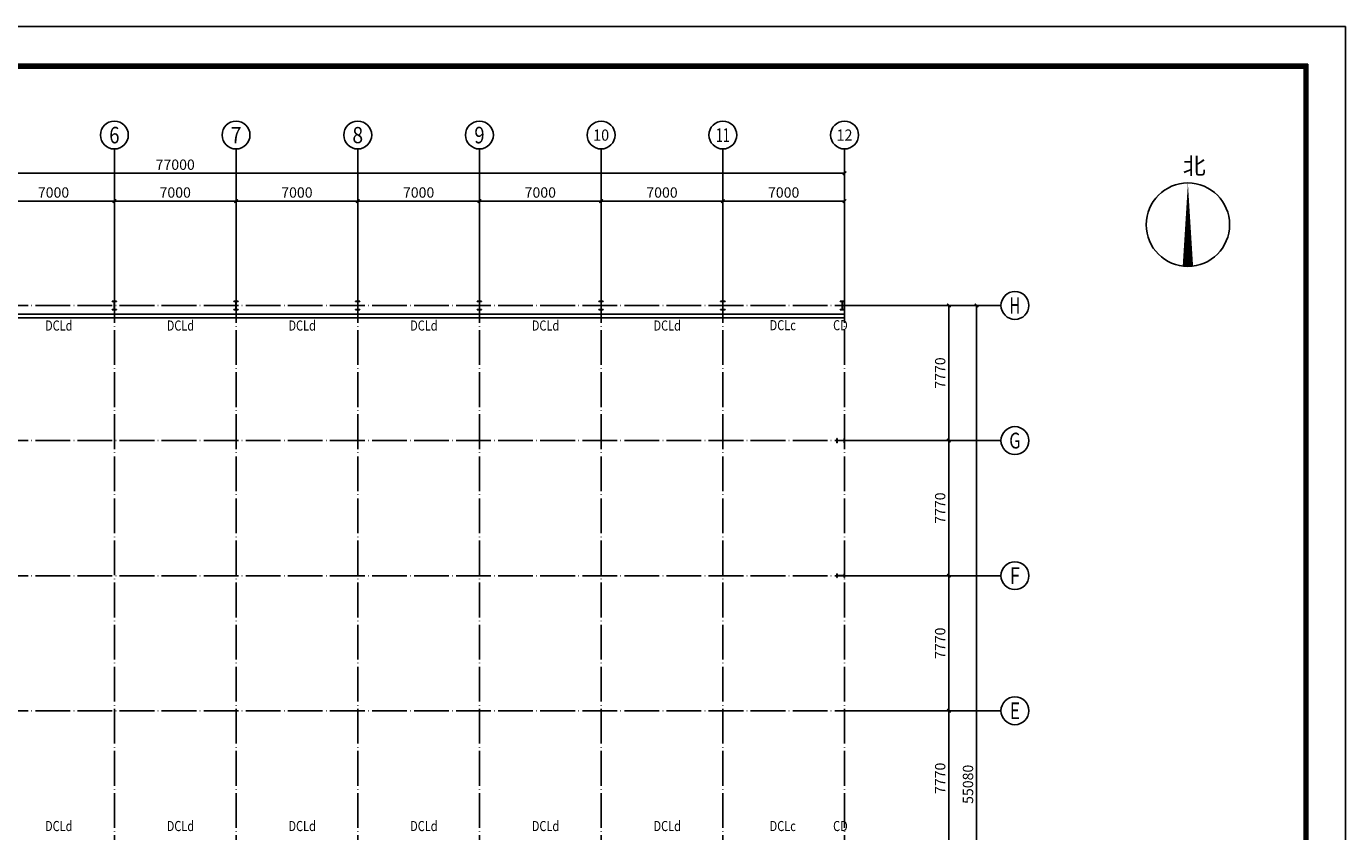
# Model space of a CAD drawing. Extents: x -94042 to 613295, y -398003 to 304806.
# Drawn here: x 537409 to 613295, y -58316 to -12005 of the extents above; entities that cross this region are included whole.
import ezdxf
from ezdxf.enums import TextEntityAlignment as Align

# ---------------------------------------------------------------- set-up
doc = ezdxf.new("R2010")
doc.units = 0
doc.header["$LTSCALE"] = 1000
doc.header["$MEASUREMENT"] = 0
doc.linetypes.add('DOTE', pattern=[2.42, 2, -0.2, 0.02, -0.2])
for name, color, linetype in [('3T_WOOD', 21, 'Continuous'), ('AXIS', 3, 'Continuous'), ('AXIS_TEXT', 7, 'Continuous'), ('COLUMN', 9, 'Continuous'), ('DIM_SYMB', 3, 'Continuous'), ('DOTE', 1, 'Continuous'), ('PUB_TEXT', 7, 'Continuous')]:
    doc.layers.add(name, color=color, linetype=linetype)
doc.styles.add('_TCH_AXIS', font='COMPLEX', dxfattribs={"bigfont": 'GBCBIG'})
doc.styles.add('_TCH_DIM', font='SIMPLEX', dxfattribs={"bigfont": 'GBCBIG'})
doc.styles.add('_TCH_DIM_T3', font='SIMPLEX', dxfattribs={"width": 0.705882, "bigfont": 'GBCBIG'})
doc.styles.add('COMPLEX', font='COMPLEX')
doc.styles.add('SONG', font='txt', dxfattribs={"width": 0.8})
doc.dimstyles.new('_TCH_ARCH&&200', dxfattribs={"dimtxt": 595, "dimasz": 200, "dimexe": 500, "dimexo": 600, "dimgap": 200, "dimtad": 1, "dimdec": 0, "dimzin": 0, "dimdsep": 46, "dimtxsty": '_TCH_DIM_T3', "dimblk": 'ARCHTICK', "dimcen": 0.09, "dimclrt": 7, "dimazin": 2, "dimtfac": 1, "dimtdec": 0, "dimtix": 1, "dimtmove": 2, "dimatfit": 3, "dimfxl": 0, "dimtolj": 1, "dimtzin": 0, "dimarcsym": 0})

# ---------------------------------------------------------------- blocks, each defined once
blk = doc.blocks.new('_ArchTick')
at = {"color": 0, "linetype": 'ByBlock', "const_width": 0.4}
blk.add_lwpolyline([(-0.5, -0.5), (0.5, 0.5)], dxfattribs=at)
blk = doc.blocks.new('*D820')
at = {"layer": 'AXIS', "color": 0, "lineweight": -2, "transparency": 16777216}
for p, q in [((586071, -28056), (590971, -28056)), ((590471, -35826), (590471, -28056)), ((586071, -35826), (590971, -35826))]:
    blk.add_line(p, q, dxfattribs=at)
at = {"layer": 'Defpoints', "color": 0, "transparency": 16777216}
for p in [(585471, -28056), (590471, -28056), (585471, -35826)]:
    blk.add_point(p, dxfattribs=at)
at = {"layer": 'AXIS', "color": 0, "lineweight": -2, "transparency": 16777216, "xscale": 200, "yscale": 200, "zscale": 200}
for p, rotation in [((590471, -28056), 90), ((590471, -35826), 270)]:
    blk.add_blockref('_ArchTick', p, dxfattribs=dict(at, rotation=rotation))
at = {"layer": 'AXIS', "color": 7, "transparency": 16777216, "insert": (589973, -31941), "char_height": 595, "attachment_point": 5, "rotation": 90, "style": '_TCH_DIM_T3'}
blk.add_mtext('\\A1;7770', dxfattribs=at)
blk = doc.blocks.new('*D369')
at = {"layer": 'AXIS', "color": 0, "lineweight": -2, "transparency": 16777216}
for p, q in [((586071, -35826), (590971, -35826)), ((590471, -43596), (590471, -35826)), ((586071, -43596), (590971, -43596))]:
    blk.add_line(p, q, dxfattribs=at)
at = {"layer": 'Defpoints', "color": 0, "transparency": 16777216}
for p in [(585471, -35826), (590471, -35826), (585471, -43596)]:
    blk.add_point(p, dxfattribs=at)
at = {"layer": 'AXIS', "color": 0, "lineweight": -2, "transparency": 16777216, "xscale": 200, "yscale": 200, "zscale": 200}
for p, rotation in [((590471, -35826), 90), ((590471, -43596), 270)]:
    blk.add_blockref('_ArchTick', p, dxfattribs=dict(at, rotation=rotation))
at = {"layer": 'AXIS', "color": 7, "transparency": 16777216, "insert": (589973, -39711), "char_height": 595, "attachment_point": 5, "rotation": 90, "style": '_TCH_DIM_T3'}
blk.add_mtext('\\A1;7770', dxfattribs=at)
blk = doc.blocks.new('*D370')
at = {"layer": 'AXIS', "color": 0, "lineweight": -2, "transparency": 16777216}
for p, q in [((586071, -43596), (590971, -43596)), ((590471, -51366), (590471, -43596)), ((586071, -51366), (590971, -51366))]:
    blk.add_line(p, q, dxfattribs=at)
at = {"layer": 'Defpoints', "color": 0, "transparency": 16777216}
for p in [(585471, -43596), (590471, -43596), (585471, -51366)]:
    blk.add_point(p, dxfattribs=at)
at = {"layer": 'AXIS', "color": 0, "lineweight": -2, "transparency": 16777216, "xscale": 200, "yscale": 200, "zscale": 200}
for p, rotation in [((590471, -43596), 90), ((590471, -51366), 270)]:
    blk.add_blockref('_ArchTick', p, dxfattribs=dict(at, rotation=rotation))
at = {"layer": 'AXIS', "color": 7, "transparency": 16777216, "insert": (589973, -47481), "char_height": 595, "attachment_point": 5, "rotation": 90, "style": '_TCH_DIM_T3'}
blk.add_mtext('\\A1;7770', dxfattribs=at)
blk = doc.blocks.new('*D371')
at = {"layer": 'AXIS', "color": 0, "lineweight": -2, "transparency": 16777216}
for p, q in [((586071, -51366), (590971, -51366)), ((590471, -59136), (590471, -51366)), ((586071, -59136), (590971, -59136))]:
    blk.add_line(p, q, dxfattribs=at)
at = {"layer": 'Defpoints', "color": 0, "transparency": 16777216}
for p in [(585471, -51366), (590471, -51366), (585471, -59136)]:
    blk.add_point(p, dxfattribs=at)
at = {"layer": 'AXIS', "color": 0, "lineweight": -2, "transparency": 16777216, "xscale": 200, "yscale": 200, "zscale": 200}
for p, rotation in [((590471, -51366), 90), ((590471, -59136), 270)]:
    blk.add_blockref('_ArchTick', p, dxfattribs=dict(at, rotation=rotation))
at = {"layer": 'AXIS', "color": 7, "transparency": 16777216, "insert": (589973, -55251), "char_height": 595, "attachment_point": 5, "rotation": 90, "style": '_TCH_DIM_T3'}
blk.add_mtext('\\A1;7770', dxfattribs=at)
blk = doc.blocks.new('*D822')
at = {"layer": 'AXIS', "color": 0, "lineweight": -2, "transparency": 16777216}
for p, q in [((586071, -28056), (592571, -28056)), ((592071, -83136), (592071, -28056)), ((586071, -83136), (592571, -83136))]:
    blk.add_line(p, q, dxfattribs=at)
at = {"layer": 'Defpoints', "color": 0, "transparency": 16777216}
for p in [(585471, -28056), (592071, -28056), (585471, -83136)]:
    blk.add_point(p, dxfattribs=at)
at = {"layer": 'AXIS', "color": 0, "lineweight": -2, "transparency": 16777216, "xscale": 200, "yscale": 200, "zscale": 200}
for p, rotation in [((592071, -28056), 90), ((592071, -83136), 270)]:
    blk.add_blockref('_ArchTick', p, dxfattribs=dict(at, rotation=rotation))
at = {"layer": 'AXIS', "color": 7, "transparency": 16777216, "insert": (591573, -55596), "char_height": 595, "attachment_point": 5, "rotation": 90, "style": '_TCH_DIM_T3'}
blk.add_mtext('\\A1;55080', dxfattribs=at)
blk = doc.blocks.new('*D377')
at = {"layer": 'AXIS', "color": 0, "lineweight": -2, "transparency": 16777216}
for p, q in [((535471, -26456), (535471, -21556)), ((542471, -26456), (542471, -21556)), ((535471, -22056), (542471, -22056))]:
    blk.add_line(p, q, dxfattribs=at)
at = {"layer": 'Defpoints', "color": 0, "transparency": 16777216}
for p in [(542471, -22056), (535471, -27056), (542471, -27056)]:
    blk.add_point(p, dxfattribs=at)
at = {"layer": 'AXIS', "color": 0, "lineweight": -2, "transparency": 16777216, "xscale": 200, "yscale": 200, "zscale": 200, "rotation": 180}
blk.add_blockref('_ArchTick', (535471, -22056), dxfattribs=at)
at = {"layer": 'AXIS', "color": 0, "lineweight": -2, "transparency": 16777216, "xscale": 200, "yscale": 200, "zscale": 200}
blk.add_blockref('_ArchTick', (542471, -22056), dxfattribs=at)
at = {"layer": 'AXIS', "color": 7, "transparency": 16777216, "insert": (538971, -21559), "char_height": 595, "attachment_point": 5, "style": '_TCH_DIM_T3'}
blk.add_mtext('\\A1;7000', dxfattribs=at)
blk = doc.blocks.new('*D378')
at = {"layer": 'AXIS', "color": 0, "lineweight": -2, "transparency": 16777216}
for p, q in [((542471, -26456), (542471, -21556)), ((549471, -26456), (549471, -21556)), ((542471, -22056), (549471, -22056))]:
    blk.add_line(p, q, dxfattribs=at)
at = {"layer": 'Defpoints', "color": 0, "transparency": 16777216}
for p in [(549471, -22056), (542471, -27056), (549471, -27056)]:
    blk.add_point(p, dxfattribs=at)
at = {"layer": 'AXIS', "color": 0, "lineweight": -2, "transparency": 16777216, "xscale": 200, "yscale": 200, "zscale": 200, "rotation": 180}
blk.add_blockref('_ArchTick', (542471, -22056), dxfattribs=at)
at = {"layer": 'AXIS', "color": 0, "lineweight": -2, "transparency": 16777216, "xscale": 200, "yscale": 200, "zscale": 200}
blk.add_blockref('_ArchTick', (549471, -22056), dxfattribs=at)
at = {"layer": 'AXIS', "color": 7, "transparency": 16777216, "insert": (545971, -21559), "char_height": 595, "attachment_point": 5, "style": '_TCH_DIM_T3'}
blk.add_mtext('\\A1;7000', dxfattribs=at)
blk = doc.blocks.new('*D379')
at = {"layer": 'AXIS', "color": 0, "lineweight": -2, "transparency": 16777216}
for p, q in [((549471, -26456), (549471, -21556)), ((556471, -26456), (556471, -21556)), ((549471, -22056), (556471, -22056))]:
    blk.add_line(p, q, dxfattribs=at)
at = {"layer": 'Defpoints', "color": 0, "transparency": 16777216}
for p in [(556471, -22056), (549471, -27056), (556471, -27056)]:
    blk.add_point(p, dxfattribs=at)
at = {"layer": 'AXIS', "color": 0, "lineweight": -2, "transparency": 16777216, "xscale": 200, "yscale": 200, "zscale": 200, "rotation": 180}
blk.add_blockref('_ArchTick', (549471, -22056), dxfattribs=at)
at = {"layer": 'AXIS', "color": 0, "lineweight": -2, "transparency": 16777216, "xscale": 200, "yscale": 200, "zscale": 200}
blk.add_blockref('_ArchTick', (556471, -22056), dxfattribs=at)
at = {"layer": 'AXIS', "color": 7, "transparency": 16777216, "insert": (552971, -21559), "char_height": 595, "attachment_point": 5, "style": '_TCH_DIM_T3'}
blk.add_mtext('\\A1;7000', dxfattribs=at)
blk = doc.blocks.new('*D380')
at = {"layer": 'AXIS', "color": 0, "lineweight": -2, "transparency": 16777216}
for p, q in [((556471, -26456), (556471, -21556)), ((563471, -26456), (563471, -21556)), ((556471, -22056), (563471, -22056))]:
    blk.add_line(p, q, dxfattribs=at)
at = {"layer": 'Defpoints', "color": 0, "transparency": 16777216}
for p in [(563471, -22056), (556471, -27056), (563471, -27056)]:
    blk.add_point(p, dxfattribs=at)
at = {"layer": 'AXIS', "color": 0, "lineweight": -2, "transparency": 16777216, "xscale": 200, "yscale": 200, "zscale": 200, "rotation": 180}
blk.add_blockref('_ArchTick', (556471, -22056), dxfattribs=at)
at = {"layer": 'AXIS', "color": 0, "lineweight": -2, "transparency": 16777216, "xscale": 200, "yscale": 200, "zscale": 200}
blk.add_blockref('_ArchTick', (563471, -22056), dxfattribs=at)
at = {"layer": 'AXIS', "color": 7, "transparency": 16777216, "insert": (559971, -21559), "char_height": 595, "attachment_point": 5, "style": '_TCH_DIM_T3'}
blk.add_mtext('\\A1;7000', dxfattribs=at)
blk = doc.blocks.new('*D381')
at = {"layer": 'AXIS', "color": 0, "lineweight": -2, "transparency": 16777216}
for p, q in [((563471, -26456), (563471, -21556)), ((570471, -26456), (570471, -21556)), ((563471, -22056), (570471, -22056))]:
    blk.add_line(p, q, dxfattribs=at)
at = {"layer": 'Defpoints', "color": 0, "transparency": 16777216}
for p in [(570471, -22056), (563471, -27056), (570471, -27056)]:
    blk.add_point(p, dxfattribs=at)
at = {"layer": 'AXIS', "color": 0, "lineweight": -2, "transparency": 16777216, "xscale": 200, "yscale": 200, "zscale": 200, "rotation": 180}
blk.add_blockref('_ArchTick', (563471, -22056), dxfattribs=at)
at = {"layer": 'AXIS', "color": 0, "lineweight": -2, "transparency": 16777216, "xscale": 200, "yscale": 200, "zscale": 200}
blk.add_blockref('_ArchTick', (570471, -22056), dxfattribs=at)
at = {"layer": 'AXIS', "color": 7, "transparency": 16777216, "insert": (566971, -21559), "char_height": 595, "attachment_point": 5, "style": '_TCH_DIM_T3'}
blk.add_mtext('\\A1;7000', dxfattribs=at)
blk = doc.blocks.new('*D382')
at = {"layer": 'AXIS', "color": 0, "lineweight": -2, "transparency": 16777216}
for p, q in [((570471, -26456), (570471, -21556)), ((577471, -26456), (577471, -21556)), ((570471, -22056), (577471, -22056))]:
    blk.add_line(p, q, dxfattribs=at)
at = {"layer": 'Defpoints', "color": 0, "transparency": 16777216}
for p in [(577471, -22056), (570471, -27056), (577471, -27056)]:
    blk.add_point(p, dxfattribs=at)
at = {"layer": 'AXIS', "color": 0, "lineweight": -2, "transparency": 16777216, "xscale": 200, "yscale": 200, "zscale": 200, "rotation": 180}
blk.add_blockref('_ArchTick', (570471, -22056), dxfattribs=at)
at = {"layer": 'AXIS', "color": 0, "lineweight": -2, "transparency": 16777216, "xscale": 200, "yscale": 200, "zscale": 200}
blk.add_blockref('_ArchTick', (577471, -22056), dxfattribs=at)
at = {"layer": 'AXIS', "color": 7, "transparency": 16777216, "insert": (573971, -21559), "char_height": 595, "attachment_point": 5, "style": '_TCH_DIM_T3'}
blk.add_mtext('\\A1;7000', dxfattribs=at)
blk = doc.blocks.new('*D383')
at = {"layer": 'AXIS', "color": 0, "lineweight": -2, "transparency": 16777216}
for p, q in [((577471, -26456), (577471, -21556)), ((584471, -26456), (584471, -21556)), ((577471, -22056), (584471, -22056))]:
    blk.add_line(p, q, dxfattribs=at)
at = {"layer": 'Defpoints', "color": 0, "transparency": 16777216}
for p in [(584471, -22056), (577471, -27056), (584471, -27056)]:
    blk.add_point(p, dxfattribs=at)
at = {"layer": 'AXIS', "color": 0, "lineweight": -2, "transparency": 16777216, "xscale": 200, "yscale": 200, "zscale": 200, "rotation": 180}
blk.add_blockref('_ArchTick', (577471, -22056), dxfattribs=at)
at = {"layer": 'AXIS', "color": 0, "lineweight": -2, "transparency": 16777216, "xscale": 200, "yscale": 200, "zscale": 200}
blk.add_blockref('_ArchTick', (584471, -22056), dxfattribs=at)
at = {"layer": 'AXIS', "color": 7, "transparency": 16777216, "insert": (580971, -21559), "char_height": 595, "attachment_point": 5, "style": '_TCH_DIM_T3'}
blk.add_mtext('\\A1;7000', dxfattribs=at)
blk = doc.blocks.new('*D824')
at = {"layer": 'AXIS', "color": 0, "lineweight": -2, "transparency": 16777216}
for p, q in [((507471, -26456), (507471, -19956)), ((507471, -20456), (584471, -20456)), ((584471, -26456), (584471, -19956))]:
    blk.add_line(p, q, dxfattribs=at)
at = {"layer": 'Defpoints', "color": 0, "transparency": 16777216}
for p in [(584471, -20456), (507471, -27056), (584471, -27056)]:
    blk.add_point(p, dxfattribs=at)
at = {"layer": 'AXIS', "color": 0, "lineweight": -2, "transparency": 16777216, "xscale": 200, "yscale": 200, "zscale": 200, "rotation": 180}
blk.add_blockref('_ArchTick', (507471, -20456), dxfattribs=at)
at = {"layer": 'AXIS', "color": 0, "lineweight": -2, "transparency": 16777216, "xscale": 200, "yscale": 200, "zscale": 200}
blk.add_blockref('_ArchTick', (584471, -20456), dxfattribs=at)
at = {"layer": 'AXIS', "color": 7, "transparency": 16777216, "insert": (545971, -19959), "char_height": 595, "attachment_point": 5, "style": '_TCH_DIM_T3'}
blk.add_mtext('\\A1;77000', dxfattribs=at)
blk = doc.blocks.new('_AXISO')
blk.add_circle((0, 0), 0.5)
at = {"layer": 'AXIS_TEXT', "style": 'COMPLEX', "width": 1.041667}
blk.add_attdef('A', text='', height=0.56, dxfattribs=at).set_placement((-0.25, -0.28), (0.25, -0.28), align=Align.FIT)

msp = doc.modelspace()

# ---------------------------------------------------------------- linework, layer by layer
for p, q in [((477877.68, -12005.01), (613294.89, -12005.01)), ((613294.89, -12005.01), (613294.89, -107754.55)), ((611129.12, -14170.78), (483463.07, -14170.78)), ((611072.13, -14227.77), (483520.07, -14227.77)), ((611015.14, -14284.77), (483577.06, -14284.77)), ((610958.14, -14341.76), (483634.05, -14341.76)), ((610901.15, -14398.75), (483691.05, -14398.75)), ((610901.15, -105360.81), (610901.15, -14398.75)), ((610958.14, -105417.81), (610958.14, -14341.76)), ((611015.14, -105474.8), (611015.14, -14284.77)), ((611072.13, -105531.8), (611072.13, -14227.77)), ((611129.12, -105588.79), (611129.12, -14170.78))]:
    msp.add_line(p, q)
msp.add_lwpolyline([(507471, -28760.17), (584471, -28760.17), (584471, -28560.17), (507471, -28560.17)], close=True)
at = {"layer": 'AXIS'}
for p, q in [((542471, -27056.17), (542471, -19056.17)), ((549471, -27056.17), (549471, -19056.17)), ((556471, -27056.17), (556471, -19056.17)), ((563471, -27056.17), (563471, -19056.17)), ((570471, -27056.17), (570471, -19056.17)), ((577471, -27056.17), (577471, -19056.17)), ((584471, -27056.17), (584471, -19056.17)), ((585471, -28056.17), (593471, -28056.17)), ((585471, -35826.17), (593471, -35826.17)), ((585471, -43596.17), (593471, -43596.17)), ((585471, -51366.17), (593471, -51366.17))]:
    msp.add_line(p, q, dxfattribs=at)
at = {"layer": 'COLUMN'}
for p, q in [((542596, -27806.17), (542346, -27806.17)), ((542346, -27806.17), (542346, -27822.17)), ((542346, -27822.17), (542461, -27822.17)), ((542461, -27822.17), (542466, -27827.17)), ((542466, -27827.17), (542466, -28285.17)), ((542476, -27827.17), (542481, -27822.17)), ((542476, -28285.17), (542476, -27827.17)), ((542481, -27822.17), (542596, -27822.17)), ((542596, -27822.17), (542596, -27806.17)), ((549596, -27806.17), (549346, -27806.17)), ((549346, -27806.17), (549346, -27822.17)), ((549346, -27822.17), (549461, -27822.17)), ((549461, -27822.17), (549466, -27827.17)), ((549466, -27827.17), (549466, -28285.17)), ((549476, -27827.17), (549481, -27822.17)), ((549476, -28285.17), (549476, -27827.17)), ((549481, -27822.17), (549596, -27822.17)), ((549596, -27822.17), (549596, -27806.17)), ((556596, -27806.17), (556346, -27806.17)), ((556346, -27806.17), (556346, -27822.17)), ((556346, -27822.17), (556461, -27822.17)), ((556461, -27822.17), (556466, -27827.17)), ((556466, -27827.17), (556466, -28285.17)), ((556476, -27827.17), (556481, -27822.17)), ((556476, -28285.17), (556476, -27827.17)), ((556481, -27822.17), (556596, -27822.17)), ((556596, -27822.17), (556596, -27806.17)), ((563596, -27806.17), (563346, -27806.17)), ((563346, -27806.17), (563346, -27822.17)), ((563346, -27822.17), (563461, -27822.17)), ((563461, -27822.17), (563466, -27827.17)), ((563466, -27827.17), (563466, -28285.17)), ((563476, -27827.17), (563481, -27822.17)), ((563476, -28285.17), (563476, -27827.17)), ((563481, -27822.17), (563596, -27822.17)), ((563596, -27822.17), (563596, -27806.17)), ((570596, -27806.17), (570346, -27806.17)), ((570346, -27806.17), (570346, -27822.17)), ((570346, -27822.17), (570461, -27822.17)), ((570461, -27822.17), (570466, -27827.17)), ((570466, -27827.17), (570466, -28285.17)), ((570476, -27827.17), (570481, -27822.17)), ((570476, -28285.17), (570476, -27827.17)), ((570481, -27822.17), (570596, -27822.17)), ((570596, -27822.17), (570596, -27806.17)), ((577596, -27806.17), (577346, -27806.17)), ((577346, -27806.17), (577346, -27822.17)), ((577346, -27822.17), (577461, -27822.17)), ((577461, -27822.17), (577466, -27827.17)), ((577466, -27827.17), (577466, -28285.17)), ((577476, -27827.17), (577481, -27822.17)), ((577476, -28285.17), (577476, -27827.17)), ((577481, -27822.17), (577596, -27822.17)), ((577596, -27822.17), (577596, -27806.17)), ((584471, -27806.17), (584221, -27806.17)), ((584221, -27806.17), (584221, -27822.17)), ((584221, -27822.17), (584336, -27822.17)), ((584336, -27822.17), (584341, -27827.17)), ((584341, -27827.17), (584341, -28285.17)), ((584351, -27827.17), (584356, -27822.17)), ((584351, -28285.17), (584351, -27827.17)), ((584356, -27822.17), (584471, -27822.17)), ((584471, -27822.17), (584471, -27806.17)), ((542461, -28290.17), (542346, -28290.17)), ((542346, -28290.17), (542346, -28306.17)), ((542346, -28306.17), (542596, -28306.17)), ((542466, -28285.17), (542461, -28290.17)), ((542481, -28290.17), (542476, -28285.17)), ((542596, -28290.17), (542481, -28290.17)), ((542596, -28306.17), (542596, -28290.17)), ((549461, -28290.17), (549346, -28290.17)), ((549346, -28290.17), (549346, -28306.17)), ((549346, -28306.17), (549596, -28306.17)), ((549466, -28285.17), (549461, -28290.17)), ((549481, -28290.17), (549476, -28285.17)), ((549596, -28290.17), (549481, -28290.17)), ((549596, -28306.17), (549596, -28290.17)), ((556461, -28290.17), (556346, -28290.17)), ((556346, -28290.17), (556346, -28306.17)), ((556346, -28306.17), (556596, -28306.17)), ((556466, -28285.17), (556461, -28290.17)), ((556481, -28290.17), (556476, -28285.17)), ((556596, -28290.17), (556481, -28290.17)), ((556596, -28306.17), (556596, -28290.17)), ((563461, -28290.17), (563346, -28290.17)), ((563346, -28290.17), (563346, -28306.17)), ((563346, -28306.17), (563596, -28306.17)), ((563466, -28285.17), (563461, -28290.17)), ((563481, -28290.17), (563476, -28285.17)), ((563596, -28290.17), (563481, -28290.17)), ((563596, -28306.17), (563596, -28290.17)), ((570461, -28290.17), (570346, -28290.17)), ((570346, -28290.17), (570346, -28306.17)), ((570346, -28306.17), (570596, -28306.17)), ((570466, -28285.17), (570461, -28290.17)), ((570481, -28290.17), (570476, -28285.17)), ((570596, -28290.17), (570481, -28290.17)), ((570596, -28306.17), (570596, -28290.17)), ((577461, -28290.17), (577346, -28290.17)), ((577346, -28290.17), (577346, -28306.17)), ((577346, -28306.17), (577596, -28306.17)), ((577466, -28285.17), (577461, -28290.17)), ((577481, -28290.17), (577476, -28285.17)), ((577596, -28290.17), (577481, -28290.17)), ((577596, -28306.17), (577596, -28290.17)), ((584336, -28290.17), (584221, -28290.17)), ((584221, -28290.17), (584221, -28306.17)), ((584221, -28306.17), (584471, -28306.17)), ((584341, -28285.17), (584336, -28290.17)), ((584356, -28290.17), (584351, -28285.17)), ((584471, -28290.17), (584356, -28290.17)), ((584471, -28306.17), (584471, -28290.17)), ((584021, -35701.17), (584021, -35951.17)), ((584039, -35701.17), (584021, -35701.17)), ((584021, -35951.17), (584039, -35951.17)), ((584039, -35816.17), (584039, -35701.17)), ((584044, -35821.17), (584039, -35816.17)), ((584039, -35836.17), (584044, -35831.17)), ((584039, -35951.17), (584039, -35836.17)), ((584448, -35821.17), (584044, -35821.17)), ((584044, -35831.17), (584448, -35831.17)), ((584453, -35816.17), (584448, -35821.17)), ((584448, -35831.17), (584453, -35836.17)), ((584471, -35701.17), (584453, -35701.17)), ((584453, -35701.17), (584453, -35816.17)), ((584453, -35836.17), (584453, -35951.17)), ((584453, -35951.17), (584471, -35951.17)), ((584471, -35951.17), (584471, -35701.17)), ((584021, -43496.17), (584039, -43496.17)), ((584021, -43696.17), (584021, -43496.17)), ((584039, -43696.17), (584021, -43696.17)), ((584039, -43496.17), (584039, -43586.17)), ((584039, -43586.17), (584044, -43591.17)), ((584044, -43601.17), (584039, -43606.17)), ((584039, -43606.17), (584039, -43696.17)), ((584044, -43591.17), (584448, -43591.17)), ((584448, -43601.17), (584044, -43601.17)), ((584448, -43591.17), (584453, -43586.17)), ((584453, -43606.17), (584448, -43601.17)), ((584453, -43586.17), (584453, -43496.17)), ((584453, -43496.17), (584471, -43496.17)), ((584453, -43696.17), (584453, -43606.17)), ((584471, -43696.17), (584453, -43696.17)), ((584471, -43496.17), (584471, -43696.17))]:
    msp.add_line(p, q, dxfattribs=at)
at = {"layer": 'DIM_SYMB'}
msp.add_lwpolyline([(604221.99, -25812, 600, 0, 0), (604221.99, -21012, 0, 0, 0)], format="xyseb", dxfattribs=at)
msp.add_circle((604221.99, -23412), 2400, dxfattribs=at)
at = {"layer": 'DOTE', "linetype": 'DOTE'}
for p, q in [((542471, -27056.17), (542471, -84136.17)), ((549471, -27056.17), (549471, -84136.17)), ((556471, -27056.17), (556471, -84136.17)), ((563471, -27056.17), (563471, -84136.17)), ((570471, -27056.17), (570471, -84136.17)), ((577471, -27056.17), (577471, -84136.17)), ((584471, -27056.17), (584471, -84136.17)), ((506471, -28056.17), (585471, -28056.17)), ((506471, -35826.17), (585471, -35826.17)), ((506471, -43596.17), (585471, -43596.17)), ((506471, -51366.17), (585471, -51366.17))]:
    msp.add_line(p, q, dxfattribs=at)

# ---------------------------------------------------------------- block references
at = {"layer": 'AXIS'}
ref = msp.add_blockref('_AXISO', (542471, -18256.17), dxfattribs=dict(at, xscale=1600, yscale=1600, zscale=1600))
ref.add_attrib('A', '6', dxfattribs={"layer": 'AXIS_TEXT', "height": 952.3, "style": '_TCH_AXIS', "width": 0.928571}).set_placement((542176.24, -18732.32), (542765.75, -18732.32), align=Align.FIT)
ref = msp.add_blockref('_AXISO', (549471, -18256.17), dxfattribs=dict(at, xscale=1600, yscale=1600, zscale=1600))
ref.add_attrib('A', '7', dxfattribs={"layer": 'AXIS_TEXT', "height": 931.9, "style": '_TCH_AXIS'}).set_placement((549160.36, -18722.12), (549781.63, -18722.12), align=Align.FIT)
ref = msp.add_blockref('_AXISO', (556471, -18256.17), dxfattribs=dict(at, xscale=1600, yscale=1600, zscale=1600))
ref.add_attrib('A', '8', dxfattribs={"layer": 'AXIS_TEXT', "height": 931.9, "style": '_TCH_AXIS'}).set_placement((556160.36, -18722.12), (556781.63, -18722.12), align=Align.FIT)
ref = msp.add_blockref('_AXISO', (563471, -18256.17), dxfattribs=dict(at, xscale=1600, yscale=1600, zscale=1600))
ref.add_attrib('A', '9', dxfattribs={"layer": 'AXIS_TEXT', "height": 952.3, "style": '_TCH_AXIS', "width": 0.928571}).set_placement((563176.24, -18732.32), (563765.75, -18732.32), align=Align.FIT)
ref = msp.add_blockref('_AXISO', (570471, -18256.17), dxfattribs=dict(at, xscale=1600, yscale=1600, zscale=1600))
ref.add_attrib('A', '10', dxfattribs={"layer": 'AXIS_TEXT', "height": 642.278, "style": '_TCH_AXIS', "width": 1.034483}).set_placement((570012.23, -18577.31), (570929.77, -18577.31), align=Align.FIT)
ref = msp.add_blockref('_AXISO', (577471, -18256.17), dxfattribs=dict(at, xscale=1600, yscale=1600, zscale=1600))
ref.add_attrib('A', '11', dxfattribs={"layer": 'AXIS_TEXT', "height": 791.96, "style": '_TCH_AXIS', "width": 0.875}).set_placement((577075.02, -18652.15), (577866.98, -18652.15), align=Align.FIT)
ref = msp.add_blockref('_AXISO', (584471, -18256.17), dxfattribs=dict(at, xscale=1600, yscale=1600, zscale=1600))
ref.add_attrib('A', '12', dxfattribs={"layer": 'AXIS_TEXT', "height": 642.278, "style": '_TCH_AXIS', "width": 1.034483}).set_placement((584012.23, -18577.31), (584929.77, -18577.31), align=Align.FIT)
ref = msp.add_blockref('_AXISO', (594271, -28056.17), dxfattribs=dict(at, xscale=1600, yscale=1600, zscale=1600))
ref.add_attrib('A', 'H', dxfattribs={"layer": 'AXIS_TEXT', "height": 931.9, "style": '_TCH_AXIS', "width": 0.7}).set_placement((593960.36, -28522.12), (594581.63, -28522.12), align=Align.FIT)
ref = msp.add_blockref('_AXISO', (594271, -35826.17), dxfattribs=dict(at, xscale=1600, yscale=1600, zscale=1600))
ref.add_attrib('A', 'G', dxfattribs={"layer": 'AXIS_TEXT', "height": 911.38, "style": '_TCH_AXIS', "width": 0.833333}).set_placement((593945.5, -36281.86), (594596.49, -36281.86), align=Align.FIT)
ref = msp.add_blockref('_AXISO', (594271, -43596.17), dxfattribs=dict(at, xscale=1600, yscale=1600, zscale=1600))
ref.add_attrib('A', 'F', dxfattribs={"layer": 'AXIS_TEXT', "height": 952.3, "style": '_TCH_AXIS', "width": 0.8125}).set_placement((593976.24, -44072.32), (594565.76, -44072.32), align=Align.FIT)
ref = msp.add_blockref('_AXISO', (594271, -51366.17), dxfattribs=dict(at, xscale=1600, yscale=1600, zscale=1600))
ref.add_attrib('A', 'E', dxfattribs={"layer": 'AXIS_TEXT', "height": 952.3, "style": '_TCH_AXIS', "width": 0.8125}).set_placement((593976.24, -51842.32), (594565.76, -51842.32), align=Align.FIT)

# ---------------------------------------------------------------- texts
at = {"layer": '3T_WOOD', "style": 'SONG', "width": 0.8}
for s, p in [('DCLd', (538483.5, -29500.23)), ('DCLd', (545483.5, -29500.23)), ('DCLd', (552483.5, -29500.23)), ('DCLd', (559483.5, -29500.23)), ('DCLd', (566483.5, -29500.23)), ('DCLd', (573483.5, -29500.23)), ('DCLc', (580163.09, -29480.88)), ('CD', (583812.97, -29480.88)), ('DCLd', (538483.5, -58285.94)), ('DCLd', (545483.5, -58285.94)), ('DCLd', (552483.5, -58285.94)), ('DCLd', (559483.5, -58285.94)), ('DCLd', (566483.5, -58285.94)), ('DCLd', (573483.5, -58285.94)), ('DCLc', (580163.09, -58285.94)), ('CD', (583812.97, -58285.94))]:
    msp.add_text(s, height=580.608, dxfattribs=at).set_placement(p)
at = {"layer": 'PUB_TEXT', "style": '_TCH_DIM'}
msp.add_text('北', height=964.54, dxfattribs=at).set_placement((603934.76, -20512))

# ---------------------------------------------------------------- dimensions: what is measured, and where the dimension line sits
at = {"layer": 'AXIS'}
for p1, p2, distance, picture, middle in [((507471, -27056.17), (584471, -27056.17), 6600, '*D824', (545971, -19958.67)), ((535471, -27056.17), (542471, -27056.17), 5000, '*D377', (538971, -21558.67)), ((542471, -27056.17), (549471, -27056.17), 5000, '*D378', (545971, -21558.67)), ((549471, -27056.17), (556471, -27056.17), 5000, '*D379', (552971, -21558.67)), ((556471, -27056.17), (563471, -27056.17), 5000, '*D380', (559971, -21558.67)), ((563471, -27056.17), (570471, -27056.17), 5000, '*D381', (566971, -21558.67)), ((570471, -27056.17), (577471, -27056.17), 5000, '*D382', (573971, -21558.67)), ((577471, -27056.17), (584471, -27056.17), 5000, '*D383', (580971, -21558.67)), ((585471, -35826.17), (585471, -28056.17), -5000, '*D820', (589973.5, -31941.17)), ((585471, -83136.17), (585471, -28056.17), -6600, '*D822', (591573.5, -55596.17)), ((585471, -43596.17), (585471, -35826.17), -5000, '*D369', (589973.5, -39711.17)), ((585471, -51366.17), (585471, -43596.17), -5000, '*D370', (589973.5, -47481.17)), ((585471, -59136.17), (585471, -51366.17), -5000, '*D371', (589973.5, -55251.17))]:
    dim = msp.add_aligned_dim(p1=p1, p2=p2, distance=distance, dimstyle='_TCH_ARCH&&200', dxfattribs=at)
    dim.commit()
    dim.dimension.update_dxf_attribs({"geometry": picture, "text_midpoint": middle})

doc.saveas('drawing.dxf')
